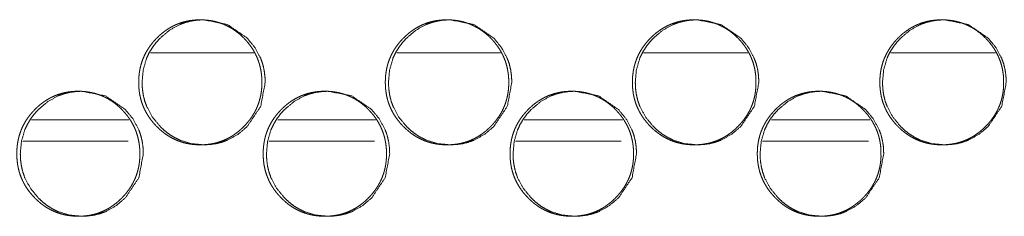
# Model space of a CAD drawing. Units: millimetres. Extents: x 0 to 9988, y 0 to 6654.
# Drawn here: x 4243 to 4299, y 4581 to 4592 of the extents above; entities that cross this region are included whole.
import ezdxf

# ---------------------------------------------------------------- set-up
doc = ezdxf.new("R2010")
doc.units = ezdxf.units.MM
doc.layers.add('Trimetric', color=7, linetype='Continuous')

msp = doc.modelspace()

# ---------------------------------------------------------------- linework, layer by layer
at = {"layer": 'Trimetric', "color": 151, "linetype": 'Continuous', "lineweight": 18}
for p, q in [((4256.633, 4590.477), (4250.832, 4590.477)), ((4270.489, 4590.477), (4264.658, 4590.477)), ((4284.368, 4590.477), (4278.514, 4590.477)), ((4298.269, 4590.477), (4292.385, 4590.477))]:
    msp.add_line(p, q, dxfattribs=at)
at = {"layer": 'Trimetric', "color": 193, "linetype": 'Continuous', "lineweight": 18}
for p, q in [((4244.162, 4586.727), (4249.624, 4586.727)), ((4257.982, 4586.727), (4263.46, 4586.727)), ((4271.819, 4586.727), (4277.328, 4586.727)), ((4285.687, 4586.727), (4291.212, 4586.727))]:
    msp.add_line(p, q, dxfattribs=at)
at = {"layer": 'Trimetric', "color": 41, "linetype": 'Continuous', "lineweight": 18}
for p, q in [((4243.667, 4585.527), (4249.582, 4585.527)), ((4257.48, 4585.527), (4263.411, 4585.527)), ((4271.325, 4585.527), (4277.262, 4585.527)), ((4285.191, 4585.527), (4291.136, 4585.527))]:
    msp.add_line(p, q, dxfattribs=at)
at = {"layer": 'Trimetric', "color": 151, "linetype": 'Continuous', "lineweight": 18}
for points, knots in [([(4257.088, 4588.826), (4257.089, 4588.648), (4257.078, 4588.471), (4257.058, 4588.299), (4257.031, 4588.128), (4256.995, 4587.963), (4256.952, 4587.8), (4256.901, 4587.64), (4256.841, 4587.484), (4256.774, 4587.331), (4256.699, 4587.181), (4256.615, 4587.034), (4256.524, 4586.891), (4256.425, 4586.751), (4256.318, 4586.615), (4256.202, 4586.481), (4256.08, 4586.352), (4255.934, 4586.212), (4255.782, 4586.08), (4255.627, 4585.96), (4255.466, 4585.849), (4255.303, 4585.75), (4255.134, 4585.66), (4254.961, 4585.582), (4254.784, 4585.514), (4254.603, 4585.456), (4254.418, 4585.409), (4254.227, 4585.372), (4254.035, 4585.347), (4253.835, 4585.331), (4253.635, 4585.326), (4253.434, 4585.331), (4253.233, 4585.347), (4253.041, 4585.373), (4252.849, 4585.41), (4252.664, 4585.456), (4252.483, 4585.514), (4252.306, 4585.582), (4252.133, 4585.66), (4251.965, 4585.749), (4251.801, 4585.848), (4251.641, 4585.959), (4251.486, 4586.078), (4251.334, 4586.21), (4251.189, 4586.35), (4251.051, 4586.497), (4250.92, 4586.652), (4250.802, 4586.808), (4250.692, 4586.971), (4250.594, 4587.137), (4250.506, 4587.307), (4250.429, 4587.482), (4250.361, 4587.661), (4250.304, 4587.845), (4250.258, 4588.032), (4250.221, 4588.225), (4250.196, 4588.42), (4250.18, 4588.622), (4250.175, 4588.825), (4250.18, 4589.028), (4250.196, 4589.231), (4250.221, 4589.426), (4250.258, 4589.62), (4250.304, 4589.807), (4250.361, 4589.991), (4250.428, 4590.17), (4250.506, 4590.345), (4250.594, 4590.516), (4250.692, 4590.681), (4250.801, 4590.843), (4250.919, 4590.999), (4251.05, 4591.154), (4251.188, 4591.3), (4251.333, 4591.441), (4251.486, 4591.573), (4251.641, 4591.692), (4251.802, 4591.803), (4251.965, 4591.902), (4252.134, 4591.992), (4252.307, 4592.07), (4252.483, 4592.138), (4252.665, 4592.196), (4252.849, 4592.242), (4253.04, 4592.279), (4253.233, 4592.305), (4253.432, 4592.321), (4253.633, 4592.326), (4253.834, 4592.32), (4254.034, 4592.304), (4254.227, 4592.278), (4254.418, 4592.242), (4254.603, 4592.195), (4254.784, 4592.137), (4254.961, 4592.069), (4255.134, 4591.991), (4255.303, 4591.901), (4255.466, 4591.802), (4255.627, 4591.692), (4255.781, 4591.573), (4255.933, 4591.441), (4256.079, 4591.301), (4256.217, 4591.154), (4256.347, 4591), (4256.465, 4590.844), (4256.574, 4590.682), (4256.672, 4590.516), (4256.76, 4590.346), (4256.838, 4590.171), (4256.905, 4589.992), (4256.962, 4589.808), (4257.009, 4589.621), (4257.046, 4589.427), (4257.071, 4589.232), (4257.087, 4589.029), (4257.088, 4588.826)], [0, 0, 0.008128, 0.016241, 0.024131, 0.032025, 0.039749, 0.047468, 0.055116, 0.06276, 0.070402, 0.078042, 0.085774, 0.093488, 0.101363, 0.10924, 0.117347, 0.125457, 0.134687, 0.143917, 0.152842, 0.16177, 0.1705, 0.17923, 0.187875, 0.196534, 0.205238, 0.213946, 0.222809, 0.231679, 0.240831, 0.249987, 0.259174, 0.268356, 0.27724, 0.286133, 0.294841, 0.303559, 0.312213, 0.320858, 0.329567, 0.338289, 0.347197, 0.3561, 0.365288, 0.374496, 0.383729, 0.392968, 0.401928, 0.410885, 0.419674, 0.428463, 0.437187, 0.44592, 0.454711, 0.463507, 0.472483, 0.481455, 0.490711, 0.499989, 0.509281, 0.518567, 0.527555, 0.536546, 0.545353, 0.554162, 0.56289, 0.571614, 0.580403, 0.589171, 0.598116, 0.607045, 0.616273, 0.625483, 0.634713, 0.643943, 0.652871, 0.661787, 0.67053, 0.679246, 0.687905, 0.696545, 0.705249, 0.713942, 0.72282, 0.731689, 0.74084, 0.749981, 0.759168, 0.76835, 0.777236, 0.786126, 0.794838, 0.803537, 0.812196, 0.820856, 0.829572, 0.838294, 0.847201, 0.856117, 0.865305, 0.874513, 0.883724, 0.892941, 0.901871, 0.910815, 0.919584, 0.92836, 0.937103, 0.945831, 0.954626, 0.963437, 0.97243, 0.98142, 0.990707, 1, 1]), ([(4257.278, 4588.826), (4257.026, 4587.484), (4256.266, 4586.352), (4255.733, 4585.903), (4255.148, 4585.582), (4254.837, 4585.47), (4254.512, 4585.39), (4254.174, 4585.342), (4253.823, 4585.326), (4253.133, 4585.39), (4252.495, 4585.582), (4252.197, 4585.726), (4251.911, 4585.902), (4251.64, 4586.11), (4251.38, 4586.35), (4250.937, 4586.889), (4250.621, 4587.482), (4250.51, 4587.798), (4250.43, 4588.127), (4250.383, 4588.469), (4250.367, 4588.825), (4250.43, 4589.524), (4250.62, 4590.17), (4250.762, 4590.473), (4250.936, 4590.762), (4251.141, 4591.038), (4251.379, 4591.3), (4251.912, 4591.75), (4252.496, 4592.07), (4252.808, 4592.182), (4253.133, 4592.262), (4253.47, 4592.31), (4253.821, 4592.326), (4255.149, 4592.069), (4256.265, 4591.301), (4256.707, 4590.763), (4257.023, 4590.171), (4257.134, 4589.855), (4257.213, 4589.525), (4257.261, 4589.182), (4257.278, 4588.826)], [0, 0, 0.062532, 0.124978, 0.156903, 0.187453, 0.202622, 0.217955, 0.23356, 0.249647, 0.281408, 0.311893, 0.327075, 0.34243, 0.358098, 0.374282, 0.406266, 0.437036, 0.452365, 0.467867, 0.483678, 0.499991, 0.532141, 0.562973, 0.5783, 0.593742, 0.609492, 0.625695, 0.65762, 0.688157, 0.703335, 0.718639, 0.734242, 0.750328, 0.812266, 0.874302, 0.906199, 0.936935, 0.952278, 0.96781, 0.983685, 1, 1]), ([(4270.943, 4588.826), (4270.944, 4588.648), (4270.932, 4588.471), (4270.913, 4588.299), (4270.885, 4588.128), (4270.85, 4587.963), (4270.806, 4587.8), (4270.755, 4587.64), (4270.695, 4587.484), (4270.628, 4587.331), (4270.553, 4587.181), (4270.469, 4587.034), (4270.378, 4586.891), (4270.278, 4586.751), (4270.172, 4586.615), (4270.055, 4586.481), (4269.933, 4586.352), (4269.787, 4586.212), (4269.634, 4586.08), (4269.479, 4585.96), (4269.318, 4585.849), (4269.154, 4585.75), (4268.985, 4585.66), (4268.812, 4585.582), (4268.635, 4585.514), (4268.453, 4585.456), (4268.268, 4585.409), (4268.077, 4585.372), (4267.884, 4585.347), (4267.684, 4585.331), (4267.483, 4585.326), (4267.282, 4585.331), (4267.081, 4585.347), (4266.888, 4585.373), (4266.696, 4585.41), (4266.511, 4585.456), (4266.329, 4585.514), (4266.152, 4585.582), (4265.979, 4585.66), (4265.81, 4585.749), (4265.646, 4585.848), (4265.486, 4585.959), (4265.331, 4586.078), (4265.179, 4586.21), (4265.033, 4586.35), (4264.895, 4586.497), (4264.764, 4586.652), (4264.645, 4586.808), (4264.535, 4586.971), (4264.437, 4587.137), (4264.349, 4587.307), (4264.271, 4587.482), (4264.204, 4587.661), (4264.146, 4587.845), (4264.1, 4588.032), (4264.064, 4588.225), (4264.038, 4588.42), (4264.022, 4588.622), (4264.017, 4588.825), (4264.022, 4589.028), (4264.038, 4589.231), (4264.064, 4589.426), (4264.1, 4589.62), (4264.146, 4589.807), (4264.204, 4589.991), (4264.271, 4590.17), (4264.348, 4590.345), (4264.437, 4590.516), (4264.535, 4590.681), (4264.644, 4590.843), (4264.763, 4590.999), (4264.893, 4591.154), (4265.031, 4591.3), (4265.178, 4591.441), (4265.331, 4591.573), (4265.486, 4591.692), (4265.647, 4591.803), (4265.811, 4591.902), (4265.98, 4591.992), (4266.153, 4592.07), (4266.33, 4592.138), (4266.511, 4592.196), (4266.697, 4592.242), (4266.887, 4592.279), (4267.08, 4592.305), (4267.28, 4592.321), (4267.481, 4592.326), (4267.682, 4592.32), (4267.883, 4592.304), (4268.076, 4592.278), (4268.268, 4592.242), (4268.453, 4592.195), (4268.635, 4592.137), (4268.812, 4592.069), (4268.985, 4591.991), (4269.154, 4591.901), (4269.318, 4591.802), (4269.479, 4591.692), (4269.634, 4591.573), (4269.786, 4591.441), (4269.932, 4591.301), (4270.07, 4591.154), (4270.2, 4591), (4270.318, 4590.844), (4270.428, 4590.682), (4270.526, 4590.516), (4270.614, 4590.346), (4270.692, 4590.171), (4270.759, 4589.992), (4270.817, 4589.808), (4270.864, 4589.621), (4270.9, 4589.427), (4270.926, 4589.232), (4270.942, 4589.029), (4270.943, 4588.826)], [0, 0, 0.008121, 0.016227, 0.024108, 0.031997, 0.039713, 0.04743, 0.055071, 0.062708, 0.070343, 0.077983, 0.085708, 0.093423, 0.101291, 0.109171, 0.11728, 0.125382, 0.134615, 0.143848, 0.152777, 0.161697, 0.170445, 0.179167, 0.187832, 0.196483, 0.205208, 0.213908, 0.222793, 0.231669, 0.240828, 0.249991, 0.259184, 0.268373, 0.277265, 0.286164, 0.294879, 0.303603, 0.312264, 0.320915, 0.32963, 0.338357, 0.347256, 0.356164, 0.365355, 0.374565, 0.3838, 0.39304, 0.401992, 0.410949, 0.419731, 0.428519, 0.437241, 0.445966, 0.454753, 0.463538, 0.472506, 0.481472, 0.49072, 0.499989, 0.509273, 0.518551, 0.527532, 0.536515, 0.545314, 0.554115, 0.562836, 0.571557, 0.580338, 0.589107, 0.598043, 0.606983, 0.616202, 0.625404, 0.634647, 0.643881, 0.6528, 0.661721, 0.670468, 0.67919, 0.687855, 0.696501, 0.705211, 0.713926, 0.722796, 0.731673, 0.74083, 0.749993, 0.759172, 0.76836, 0.777254, 0.786151, 0.794869, 0.803589, 0.812254, 0.82092, 0.829641, 0.838368, 0.847268, 0.856187, 0.865378, 0.874589, 0.883791, 0.89301, 0.901941, 0.910877, 0.919646, 0.928414, 0.937149, 0.945874, 0.954666, 0.963469, 0.972454, 0.981436, 0.990716, 1, 1]), ([(4271.118, 4588.826), (4270.866, 4587.484), (4270.105, 4586.352), (4269.571, 4585.903), (4268.985, 4585.582), (4268.673, 4585.47), (4268.347, 4585.39), (4268.009, 4585.342), (4267.658, 4585.326), (4266.966, 4585.39), (4266.328, 4585.582), (4266.028, 4585.726), (4265.742, 4585.902), (4265.47, 4586.11), (4265.21, 4586.35), (4264.766, 4586.889), (4264.449, 4587.482), (4264.338, 4587.798), (4264.259, 4588.127), (4264.211, 4588.469), (4264.195, 4588.825), (4264.259, 4589.524), (4264.449, 4590.17), (4264.591, 4590.473), (4264.765, 4590.762), (4264.971, 4591.038), (4265.208, 4591.3), (4265.742, 4591.75), (4266.328, 4592.07), (4266.641, 4592.182), (4266.966, 4592.262), (4267.304, 4592.31), (4267.655, 4592.326), (4268.985, 4592.069), (4270.103, 4591.301), (4270.546, 4590.763), (4270.863, 4590.171), (4270.974, 4589.855), (4271.054, 4589.525), (4271.102, 4589.182), (4271.118, 4588.826)], [0, 0, 0.062481, 0.124904, 0.156835, 0.187397, 0.202581, 0.217915, 0.233535, 0.249638, 0.281431, 0.311932, 0.327127, 0.342494, 0.358172, 0.374352, 0.406336, 0.437092, 0.452407, 0.467896, 0.483694, 0.499993, 0.532115, 0.562923, 0.578236, 0.59368, 0.609424, 0.625623, 0.657554, 0.688103, 0.703296, 0.718615, 0.734234, 0.750336, 0.812307, 0.874374, 0.906261, 0.936984, 0.952318, 0.96784, 0.9837, 1, 1]), ([(4284.821, 4588.826), (4284.822, 4588.648), (4284.811, 4588.471), (4284.791, 4588.299), (4284.764, 4588.128), (4284.728, 4587.963), (4284.684, 4587.8), (4284.633, 4587.64), (4284.574, 4587.484), (4284.506, 4587.331), (4284.43, 4587.181), (4284.347, 4587.034), (4284.255, 4586.891), (4284.156, 4586.751), (4284.049, 4586.615), (4283.932, 4586.481), (4283.81, 4586.352), (4283.664, 4586.212), (4283.51, 4586.08), (4283.355, 4585.96), (4283.194, 4585.849), (4283.03, 4585.75), (4282.86, 4585.66), (4282.687, 4585.582), (4282.509, 4585.514), (4282.327, 4585.456), (4282.142, 4585.409), (4281.951, 4585.372), (4281.757, 4585.347), (4281.557, 4585.331), (4281.356, 4585.326), (4281.154, 4585.331), (4280.953, 4585.347), (4280.76, 4585.373), (4280.567, 4585.41), (4280.382, 4585.456), (4280.2, 4585.514), (4280.022, 4585.582), (4279.849, 4585.66), (4279.68, 4585.749), (4279.516, 4585.848), (4279.355, 4585.959), (4279.2, 4586.078), (4279.047, 4586.21), (4278.902, 4586.35), (4278.763, 4586.497), (4278.632, 4586.652), (4278.513, 4586.808), (4278.403, 4586.971), (4278.305, 4587.137), (4278.216, 4587.307), (4278.138, 4587.482), (4278.071, 4587.661), (4278.014, 4587.845), (4277.967, 4588.032), (4277.931, 4588.225), (4277.905, 4588.42), (4277.889, 4588.622), (4277.884, 4588.825), (4277.889, 4589.028), (4277.905, 4589.231), (4277.931, 4589.426), (4277.967, 4589.62), (4278.014, 4589.807), (4278.071, 4589.991), (4278.138, 4590.17), (4278.216, 4590.345), (4278.304, 4590.516), (4278.402, 4590.681), (4278.512, 4590.843), (4278.63, 4590.999), (4278.761, 4591.154), (4278.9, 4591.3), (4279.046, 4591.441), (4279.2, 4591.573), (4279.355, 4591.692), (4279.516, 4591.803), (4279.68, 4591.902), (4279.85, 4591.992), (4280.023, 4592.07), (4280.2, 4592.138), (4280.383, 4592.196), (4280.568, 4592.242), (4280.759, 4592.279), (4280.952, 4592.305), (4281.153, 4592.321), (4281.354, 4592.326), (4281.555, 4592.32), (4281.756, 4592.304), (4281.95, 4592.278), (4282.142, 4592.242), (4282.327, 4592.195), (4282.51, 4592.137), (4282.687, 4592.069), (4282.86, 4591.991), (4283.03, 4591.901), (4283.194, 4591.802), (4283.355, 4591.692), (4283.51, 4591.573), (4283.662, 4591.441), (4283.808, 4591.301), (4283.947, 4591.154), (4284.077, 4591), (4284.196, 4590.844), (4284.305, 4590.682), (4284.404, 4590.516), (4284.492, 4590.346), (4284.57, 4590.171), (4284.637, 4589.992), (4284.695, 4589.808), (4284.742, 4589.621), (4284.778, 4589.427), (4284.804, 4589.232), (4284.821, 4589.029), (4284.821, 4588.826)], [0, 0, 0.008114, 0.016213, 0.024089, 0.03197, 0.03968, 0.047394, 0.055028, 0.062659, 0.070294, 0.077927, 0.085646, 0.093363, 0.101225, 0.109107, 0.117209, 0.125315, 0.13454, 0.143777, 0.15271, 0.161636, 0.170376, 0.179117, 0.187775, 0.196448, 0.205165, 0.213872, 0.222764, 0.231648, 0.240815, 0.249985, 0.259186, 0.268382, 0.277281, 0.286203, 0.294911, 0.303642, 0.312309, 0.320967, 0.329688, 0.338421, 0.347325, 0.356237, 0.36542, 0.374634, 0.383872, 0.393104, 0.402058, 0.411008, 0.41979, 0.42857, 0.437291, 0.446009, 0.454789, 0.463569, 0.47253, 0.481489, 0.490729, 0.49999, 0.509267, 0.518537, 0.527511, 0.536486, 0.545281, 0.554076, 0.562794, 0.571508, 0.580282, 0.589051, 0.59798, 0.606912, 0.616133, 0.625338, 0.634585, 0.64381, 0.652734, 0.661672, 0.670413, 0.67914, 0.687812, 0.696465, 0.705182, 0.71389, 0.722782, 0.731666, 0.740831, 0.749986, 0.759187, 0.768384, 0.777284, 0.786189, 0.794914, 0.803641, 0.8123, 0.820972, 0.829699, 0.838432, 0.847336, 0.856248, 0.865443, 0.874657, 0.883862, 0.893074, 0.902006, 0.910935, 0.919704, 0.928471, 0.937199, 0.945917, 0.954702, 0.963497, 0.972475, 0.981451, 0.990724, 1, 1]), ([(4284.983, 4588.826), (4284.73, 4587.484), (4283.968, 4586.352), (4283.433, 4585.903), (4282.846, 4585.582), (4282.533, 4585.47), (4282.207, 4585.39), (4281.869, 4585.342), (4281.516, 4585.326), (4280.823, 4585.39), (4280.184, 4585.582), (4279.884, 4585.726), (4279.597, 4585.902), (4279.325, 4586.11), (4279.065, 4586.35), (4278.619, 4586.889), (4278.302, 4587.482), (4278.191, 4587.798), (4278.111, 4588.127), (4278.064, 4588.469), (4278.048, 4588.825), (4278.111, 4589.524), (4278.302, 4590.17), (4278.444, 4590.473), (4278.619, 4590.762), (4278.825, 4591.038), (4279.063, 4591.3), (4279.598, 4591.75), (4280.184, 4592.07), (4280.497, 4592.182), (4280.823, 4592.262), (4281.162, 4592.31), (4281.514, 4592.326), (4282.846, 4592.069), (4283.966, 4591.301), (4284.41, 4590.763), (4284.727, 4590.171), (4284.838, 4589.855), (4284.918, 4589.525), (4284.966, 4589.182), (4284.983, 4588.826)], [0, 0, 0.062433, 0.124839, 0.156778, 0.187342, 0.202541, 0.217892, 0.233515, 0.249634, 0.281447, 0.31198, 0.32719, 0.342557, 0.358234, 0.374413, 0.406399, 0.437137, 0.452445, 0.467921, 0.483706, 0.499992, 0.532087, 0.56287, 0.578184, 0.593615, 0.609355, 0.625562, 0.657489, 0.688053, 0.703248, 0.718599, 0.734219, 0.750339, 0.812363, 0.874442, 0.906321, 0.937033, 0.952355, 0.967864, 0.983713, 1, 1]), ([(4298.722, 4588.826), (4298.722, 4588.648), (4298.711, 4588.471), (4298.691, 4588.299), (4298.664, 4588.128), (4298.628, 4587.963), (4298.585, 4587.8), (4298.533, 4587.64), (4298.473, 4587.484), (4298.406, 4587.331), (4298.33, 4587.181), (4298.246, 4587.034), (4298.155, 4586.891), (4298.055, 4586.751), (4297.948, 4586.615), (4297.831, 4586.481), (4297.708, 4586.352), (4297.562, 4586.212), (4297.408, 4586.08), (4297.253, 4585.96), (4297.091, 4585.849), (4296.927, 4585.75), (4296.757, 4585.66), (4296.584, 4585.582), (4296.406, 4585.514), (4296.223, 4585.456), (4296.038, 4585.409), (4295.846, 4585.372), (4295.653, 4585.347), (4295.452, 4585.331), (4295.251, 4585.326), (4295.049, 4585.331), (4294.847, 4585.347), (4294.654, 4585.373), (4294.461, 4585.41), (4294.275, 4585.456), (4294.093, 4585.514), (4293.915, 4585.582), (4293.742, 4585.66), (4293.572, 4585.749), (4293.408, 4585.848), (4293.247, 4585.959), (4293.091, 4586.078), (4292.939, 4586.21), (4292.793, 4586.35), (4292.654, 4586.497), (4292.522, 4586.652), (4292.404, 4586.808), (4292.293, 4586.971), (4292.195, 4587.137), (4292.106, 4587.307), (4292.028, 4587.482), (4291.961, 4587.661), (4291.903, 4587.845), (4291.857, 4588.032), (4291.82, 4588.225), (4291.794, 4588.42), (4291.778, 4588.622), (4291.774, 4588.825), (4291.778, 4589.028), (4291.794, 4589.231), (4291.82, 4589.426), (4291.857, 4589.62), (4291.903, 4589.807), (4291.96, 4589.991), (4292.028, 4590.17), (4292.106, 4590.345), (4292.195, 4590.516), (4292.293, 4590.681), (4292.403, 4590.843), (4292.521, 4590.999), (4292.652, 4591.154), (4292.791, 4591.3), (4292.938, 4591.441), (4293.091, 4591.573), (4293.247, 4591.692), (4293.408, 4591.803), (4293.573, 4591.902), (4293.742, 4591.992), (4293.916, 4592.07), (4294.094, 4592.138), (4294.276, 4592.196), (4294.462, 4592.242), (4294.653, 4592.279), (4294.847, 4592.305), (4295.047, 4592.321), (4295.248, 4592.326), (4295.451, 4592.32), (4295.652, 4592.304), (4295.846, 4592.278), (4296.038, 4592.242), (4296.223, 4592.195), (4296.406, 4592.137), (4296.584, 4592.069), (4296.758, 4591.991), (4296.927, 4591.901), (4297.091, 4591.802), (4297.253, 4591.692), (4297.408, 4591.573), (4297.561, 4591.441), (4297.707, 4591.301), (4297.846, 4591.154), (4297.977, 4591), (4298.095, 4590.844), (4298.205, 4590.682), (4298.303, 4590.516), (4298.392, 4590.346), (4298.47, 4590.171), (4298.538, 4589.992), (4298.595, 4589.808), (4298.642, 4589.621), (4298.678, 4589.427), (4298.705, 4589.232), (4298.721, 4589.029), (4298.722, 4588.826)], [0, 0, 0.008108, 0.016201, 0.024071, 0.031948, 0.039652, 0.047356, 0.054989, 0.06262, 0.070243, 0.077877, 0.08559, 0.093301, 0.101165, 0.10905, 0.117147, 0.125257, 0.134486, 0.143716, 0.152654, 0.161585, 0.170332, 0.179066, 0.187731, 0.196411, 0.205136, 0.213851, 0.222737, 0.231629, 0.240803, 0.249982, 0.259191, 0.268395, 0.277302, 0.286217, 0.294947, 0.303686, 0.312347, 0.321012, 0.329739, 0.338465, 0.347375, 0.356293, 0.36548, 0.374687, 0.383928, 0.393163, 0.40211, 0.411061, 0.419844, 0.428618, 0.437332, 0.446043, 0.454821, 0.463595, 0.472549, 0.481501, 0.490735, 0.499989, 0.509258, 0.518522, 0.527489, 0.536457, 0.545246, 0.554034, 0.562745, 0.571459, 0.580233, 0.588995, 0.597926, 0.60686, 0.616074, 0.625283, 0.634522, 0.643752, 0.652681, 0.661612, 0.670359, 0.679094, 0.687772, 0.696433, 0.705158, 0.713873, 0.722758, 0.731651, 0.740824, 0.749987, 0.759196, 0.7684, 0.777309, 0.786222, 0.794941, 0.803675, 0.812341, 0.82102, 0.829755, 0.838481, 0.84739, 0.856308, 0.865507, 0.874714, 0.883922, 0.893136, 0.902062, 0.910992, 0.919755, 0.928515, 0.937243, 0.94596, 0.954733, 0.963525, 0.972496, 0.981465, 0.990731, 1, 1]), ([(4298.869, 4588.826), (4298.616, 4587.484), (4297.852, 4586.352), (4297.316, 4585.903), (4296.729, 4585.582), (4296.415, 4585.47), (4296.089, 4585.39), (4295.75, 4585.342), (4295.397, 4585.326), (4294.703, 4585.39), (4294.063, 4585.582), (4293.762, 4585.726), (4293.475, 4585.902), (4293.202, 4586.11), (4292.941, 4586.35), (4292.496, 4586.889), (4292.178, 4587.482), (4292.066, 4587.798), (4291.987, 4588.127), (4291.939, 4588.469), (4291.923, 4588.825), (4291.987, 4589.524), (4292.177, 4590.17), (4292.32, 4590.473), (4292.495, 4590.762), (4292.701, 4591.038), (4292.94, 4591.3), (4293.475, 4591.75), (4294.063, 4592.07), (4294.377, 4592.182), (4294.703, 4592.262), (4295.042, 4592.31), (4295.395, 4592.326), (4296.729, 4592.069), (4297.851, 4591.301), (4298.295, 4590.763), (4298.613, 4590.171), (4298.724, 4589.855), (4298.804, 4589.525), (4298.852, 4589.182), (4298.869, 4588.826)], [0, 0, 0.062388, 0.124779, 0.156717, 0.187297, 0.202499, 0.217853, 0.233509, 0.249631, 0.281464, 0.312017, 0.327229, 0.34261, 0.358287, 0.374475, 0.406446, 0.437176, 0.452476, 0.46794, 0.483713, 0.499987, 0.532059, 0.562823, 0.578124, 0.59356, 0.609288, 0.625492, 0.65743, 0.68801, 0.703221, 0.718575, 0.734213, 0.750335, 0.812401, 0.874507, 0.906381, 0.937077, 0.952391, 0.967889, 0.983726, 1, 1]), ([(4250.24, 4584.826), (4250.241, 4584.648), (4250.229, 4584.471), (4250.21, 4584.299), (4250.182, 4584.129), (4250.147, 4583.963), (4250.103, 4583.799), (4250.052, 4583.64), (4249.993, 4583.484), (4249.925, 4583.33), (4249.85, 4583.181), (4249.767, 4583.034), (4249.676, 4582.892), (4249.576, 4582.751), (4249.47, 4582.615), (4249.355, 4582.481), (4249.232, 4582.352), (4249.087, 4582.212), (4248.934, 4582.079), (4248.78, 4581.96), (4248.619, 4581.849), (4248.456, 4581.75), (4248.287, 4581.661), (4248.115, 4581.582), (4247.938, 4581.514), (4247.756, 4581.456), (4247.572, 4581.409), (4247.381, 4581.373), (4247.189, 4581.346), (4246.989, 4581.331), (4246.789, 4581.326), (4246.589, 4581.331), (4246.388, 4581.347), (4246.196, 4581.373), (4246.005, 4581.41), (4245.82, 4581.457), (4245.638, 4581.514), (4245.462, 4581.582), (4245.289, 4581.66), (4245.121, 4581.75), (4244.957, 4581.848), (4244.797, 4581.959), (4244.643, 4582.078), (4244.491, 4582.21), (4244.346, 4582.35), (4244.208, 4582.497), (4244.077, 4582.652), (4243.959, 4582.808), (4243.85, 4582.971), (4243.752, 4583.136), (4243.664, 4583.307), (4243.586, 4583.482), (4243.519, 4583.661), (4243.462, 4583.845), (4243.416, 4584.032), (4243.379, 4584.225), (4243.354, 4584.42), (4243.338, 4584.622), (4243.333, 4584.825), (4243.338, 4585.028), (4243.354, 4585.231), (4243.379, 4585.426), (4243.416, 4585.62), (4243.462, 4585.807), (4243.519, 4585.991), (4243.586, 4586.17), (4243.663, 4586.345), (4243.752, 4586.515), (4243.849, 4586.681), (4243.958, 4586.843), (4244.076, 4586.999), (4244.206, 4587.154), (4244.345, 4587.301), (4244.49, 4587.441), (4244.643, 4587.573), (4244.797, 4587.692), (4244.958, 4587.803), (4245.121, 4587.902), (4245.29, 4587.991), (4245.463, 4588.07), (4245.639, 4588.138), (4245.82, 4588.196), (4246.005, 4588.242), (4246.195, 4588.279), (4246.388, 4588.305), (4246.587, 4588.321), (4246.787, 4588.326), (4246.988, 4588.321), (4247.188, 4588.305), (4247.381, 4588.279), (4247.572, 4588.241), (4247.756, 4588.195), (4247.938, 4588.137), (4248.115, 4588.069), (4248.287, 4587.991), (4248.456, 4587.901), (4248.619, 4587.803), (4248.78, 4587.692), (4248.934, 4587.573), (4249.086, 4587.441), (4249.231, 4587.301), (4249.369, 4587.154), (4249.499, 4587), (4249.617, 4586.844), (4249.726, 4586.681), (4249.824, 4586.516), (4249.912, 4586.345), (4249.99, 4586.171), (4250.057, 4585.992), (4250.114, 4585.808), (4250.16, 4585.621), (4250.197, 4585.427), (4250.223, 4585.232), (4250.239, 4585.029), (4250.24, 4584.826)], [0, 0, 0.008117, 0.016249, 0.024141, 0.032026, 0.03975, 0.047492, 0.055128, 0.062785, 0.070431, 0.078074, 0.085789, 0.093507, 0.101398, 0.109267, 0.117368, 0.125481, 0.134715, 0.14395, 0.15287, 0.16179, 0.170524, 0.179244, 0.1879, 0.196544, 0.205251, 0.213952, 0.222817, 0.231678, 0.240833, 0.249978, 0.259154, 0.26834, 0.277216, 0.28611, 0.294811, 0.303528, 0.312172, 0.320822, 0.329542, 0.338255, 0.347154, 0.356041, 0.365243, 0.374434, 0.383682, 0.392927, 0.401882, 0.410843, 0.419624, 0.428417, 0.437144, 0.445876, 0.454671, 0.463471, 0.472452, 0.481428, 0.490704, 0.49997, 0.509266, 0.518557, 0.527564, 0.536559, 0.54537, 0.554165, 0.562897, 0.571638, 0.580418, 0.589191, 0.598143, 0.607074, 0.616298, 0.625513, 0.634747, 0.643972, 0.652901, 0.661821, 0.670534, 0.679268, 0.687918, 0.696567, 0.705255, 0.713957, 0.722821, 0.73168, 0.740821, 0.749966, 0.759142, 0.768329, 0.777204, 0.786101, 0.794799, 0.803506, 0.812164, 0.820814, 0.829534, 0.838247, 0.847159, 0.856067, 0.865269, 0.874471, 0.883676, 0.892888, 0.901822, 0.910774, 0.919555, 0.928328, 0.937061, 0.945793, 0.954607, 0.963404, 0.972402, 0.98141, 0.990703, 1, 1]), ([(4250.436, 4584.826), (4250.185, 4583.484), (4249.426, 4582.352), (4248.893, 4581.903), (4248.309, 4581.582), (4247.997, 4581.47), (4247.673, 4581.39), (4247.336, 4581.342), (4246.985, 4581.326), (4246.295, 4581.39), (4245.658, 4581.582), (4245.36, 4581.726), (4245.075, 4581.902), (4244.803, 4582.109), (4244.544, 4582.35), (4244.101, 4582.89), (4243.785, 4583.482), (4243.674, 4583.798), (4243.595, 4584.127), (4243.548, 4584.469), (4243.532, 4584.825), (4243.595, 4585.524), (4243.785, 4586.17), (4243.927, 4586.473), (4244.101, 4586.762), (4244.306, 4587.038), (4244.543, 4587.301), (4245.075, 4587.749), (4245.659, 4588.07), (4245.971, 4588.182), (4246.295, 4588.262), (4246.632, 4588.31), (4246.983, 4588.326), (4248.309, 4588.069), (4249.424, 4587.301), (4249.866, 4586.763), (4250.182, 4586.171), (4250.292, 4585.855), (4250.372, 4585.525), (4250.42, 4585.182), (4250.436, 4584.826)], [0, 0, 0.062562, 0.125008, 0.156925, 0.18747, 0.202641, 0.217952, 0.233549, 0.249644, 0.281375, 0.31186, 0.327035, 0.342384, 0.358051, 0.374231, 0.406232, 0.436996, 0.452347, 0.467853, 0.483671, 0.499977, 0.532157, 0.563, 0.57832, 0.593783, 0.60953, 0.625742, 0.657649, 0.688174, 0.703345, 0.718656, 0.734253, 0.750332, 0.812228, 0.874248, 0.906161, 0.936905, 0.952255, 0.96778, 0.983662, 1, 1]), ([(4264.082, 4584.826), (4264.083, 4584.648), (4264.071, 4584.471), (4264.052, 4584.299), (4264.024, 4584.129), (4263.989, 4583.963), (4263.945, 4583.799), (4263.894, 4583.64), (4263.835, 4583.484), (4263.767, 4583.33), (4263.692, 4583.181), (4263.608, 4583.034), (4263.517, 4582.892), (4263.417, 4582.751), (4263.311, 4582.615), (4263.195, 4582.481), (4263.073, 4582.352), (4262.927, 4582.212), (4262.774, 4582.079), (4262.619, 4581.96), (4262.458, 4581.849), (4262.295, 4581.75), (4262.125, 4581.661), (4261.953, 4581.582), (4261.776, 4581.514), (4261.594, 4581.456), (4261.409, 4581.409), (4261.218, 4581.373), (4261.026, 4581.346), (4260.826, 4581.331), (4260.625, 4581.326), (4260.424, 4581.331), (4260.223, 4581.347), (4260.03, 4581.373), (4259.839, 4581.41), (4259.654, 4581.457), (4259.472, 4581.514), (4259.295, 4581.582), (4259.122, 4581.66), (4258.953, 4581.75), (4258.79, 4581.848), (4258.629, 4581.959), (4258.475, 4582.078), (4258.323, 4582.21), (4258.177, 4582.35), (4258.038, 4582.497), (4257.908, 4582.652), (4257.789, 4582.808), (4257.68, 4582.971), (4257.582, 4583.136), (4257.493, 4583.307), (4257.416, 4583.482), (4257.349, 4583.661), (4257.291, 4583.845), (4257.245, 4584.032), (4257.209, 4584.225), (4257.183, 4584.42), (4257.167, 4584.622), (4257.162, 4584.825), (4257.167, 4585.028), (4257.183, 4585.231), (4257.209, 4585.426), (4257.245, 4585.62), (4257.291, 4585.807), (4257.348, 4585.991), (4257.416, 4586.17), (4257.493, 4586.345), (4257.581, 4586.515), (4257.679, 4586.681), (4257.788, 4586.843), (4257.907, 4586.999), (4258.037, 4587.154), (4258.176, 4587.301), (4258.322, 4587.441), (4258.474, 4587.573), (4258.629, 4587.692), (4258.79, 4587.803), (4258.954, 4587.902), (4259.123, 4587.991), (4259.296, 4588.07), (4259.473, 4588.138), (4259.654, 4588.196), (4259.839, 4588.242), (4260.03, 4588.279), (4260.223, 4588.305), (4260.422, 4588.321), (4260.623, 4588.326), (4260.824, 4588.321), (4261.025, 4588.305), (4261.217, 4588.279), (4261.409, 4588.241), (4261.594, 4588.195), (4261.776, 4588.137), (4261.953, 4588.069), (4262.126, 4587.991), (4262.295, 4587.901), (4262.458, 4587.803), (4262.619, 4587.692), (4262.774, 4587.573), (4262.926, 4587.441), (4263.071, 4587.301), (4263.209, 4587.154), (4263.34, 4587), (4263.458, 4586.844), (4263.567, 4586.681), (4263.665, 4586.516), (4263.753, 4586.345), (4263.831, 4586.171), (4263.898, 4585.992), (4263.956, 4585.808), (4264.002, 4585.621), (4264.039, 4585.427), (4264.065, 4585.232), (4264.081, 4585.029), (4264.082, 4584.826)], [0, 0, 0.008109, 0.016234, 0.02412, 0.031995, 0.039715, 0.047449, 0.055079, 0.062734, 0.070373, 0.078009, 0.085724, 0.093443, 0.101327, 0.109197, 0.1173, 0.125406, 0.134642, 0.14388, 0.152791, 0.161715, 0.170454, 0.179193, 0.187854, 0.196504, 0.205218, 0.213911, 0.222797, 0.231664, 0.240826, 0.249978, 0.25916, 0.268353, 0.27725, 0.286136, 0.294858, 0.303567, 0.312217, 0.320886, 0.329598, 0.338316, 0.347219, 0.356121, 0.365315, 0.374519, 0.383758, 0.393004, 0.40196, 0.410913, 0.419685, 0.428477, 0.437202, 0.445926, 0.454717, 0.463505, 0.472477, 0.481447, 0.490714, 0.499972, 0.50926, 0.518542, 0.527542, 0.536529, 0.545332, 0.554119, 0.562848, 0.571581, 0.580352, 0.589125, 0.598069, 0.607001, 0.616226, 0.625442, 0.634679, 0.643895, 0.652828, 0.661752, 0.670482, 0.679208, 0.687863, 0.696518, 0.705228, 0.713921, 0.722792, 0.731672, 0.74082, 0.749972, 0.759154, 0.768347, 0.777229, 0.786133, 0.794837, 0.803565, 0.812215, 0.82087, 0.829595, 0.838326, 0.847229, 0.856141, 0.865346, 0.874539, 0.883746, 0.892959, 0.901894, 0.910846, 0.919619, 0.92839, 0.937115, 0.945839, 0.954645, 0.963437, 0.972426, 0.981428, 0.990711, 1, 1]), ([(4264.264, 4584.826), (4264.012, 4583.484), (4263.252, 4582.352), (4262.718, 4581.903), (4262.133, 4581.582), (4261.821, 4581.47), (4261.496, 4581.39), (4261.158, 4581.342), (4260.806, 4581.326), (4260.115, 4581.39), (4259.477, 4581.582), (4259.179, 4581.726), (4258.893, 4581.902), (4258.621, 4582.109), (4258.361, 4582.35), (4257.917, 4582.89), (4257.601, 4583.482), (4257.49, 4583.798), (4257.41, 4584.127), (4257.363, 4584.469), (4257.347, 4584.825), (4257.41, 4585.524), (4257.6, 4586.17), (4257.742, 4586.473), (4257.917, 4586.762), (4258.122, 4587.038), (4258.36, 4587.301), (4258.893, 4587.749), (4259.478, 4588.07), (4259.79, 4588.182), (4260.115, 4588.262), (4260.453, 4588.31), (4260.804, 4588.326), (4262.133, 4588.069), (4263.25, 4587.301), (4263.693, 4586.763), (4264.009, 4586.171), (4264.12, 4585.855), (4264.2, 4585.525), (4264.248, 4585.182), (4264.264, 4584.826)], [0, 0, 0.062507, 0.124929, 0.156851, 0.187409, 0.202594, 0.21792, 0.233533, 0.249643, 0.281405, 0.311905, 0.327093, 0.342455, 0.358119, 0.374295, 0.406296, 0.437046, 0.452382, 0.467878, 0.483683, 0.499974, 0.532124, 0.562942, 0.578248, 0.593713, 0.609455, 0.625662, 0.657574, 0.688124, 0.703295, 0.718622, 0.734234, 0.750329, 0.812286, 0.874324, 0.906227, 0.936956, 0.952298, 0.967808, 0.983678, 1, 1]), ([(4277.949, 4584.826), (4277.95, 4584.648), (4277.938, 4584.471), (4277.919, 4584.299), (4277.891, 4584.129), (4277.855, 4583.963), (4277.812, 4583.799), (4277.761, 4583.64), (4277.701, 4583.484), (4277.634, 4583.33), (4277.558, 4583.181), (4277.474, 4583.034), (4277.383, 4582.892), (4277.283, 4582.751), (4277.176, 4582.615), (4277.06, 4582.481), (4276.938, 4582.352), (4276.792, 4582.212), (4276.639, 4582.079), (4276.484, 4581.96), (4276.322, 4581.849), (4276.158, 4581.75), (4275.989, 4581.661), (4275.816, 4581.582), (4275.639, 4581.514), (4275.457, 4581.456), (4275.271, 4581.409), (4275.08, 4581.373), (4274.887, 4581.346), (4274.687, 4581.331), (4274.486, 4581.326), (4274.285, 4581.331), (4274.083, 4581.347), (4273.89, 4581.373), (4273.699, 4581.41), (4273.513, 4581.457), (4273.331, 4581.514), (4273.153, 4581.582), (4272.98, 4581.66), (4272.811, 4581.75), (4272.647, 4581.848), (4272.486, 4581.959), (4272.332, 4582.078), (4272.179, 4582.21), (4272.034, 4582.35), (4271.895, 4582.497), (4271.764, 4582.652), (4271.645, 4582.808), (4271.536, 4582.971), (4271.437, 4583.136), (4271.349, 4583.307), (4271.271, 4583.482), (4271.203, 4583.661), (4271.146, 4583.845), (4271.1, 4584.032), (4271.063, 4584.225), (4271.038, 4584.42), (4271.022, 4584.622), (4271.017, 4584.825), (4271.022, 4585.028), (4271.038, 4585.231), (4271.063, 4585.426), (4271.1, 4585.62), (4271.146, 4585.807), (4271.203, 4585.991), (4271.271, 4586.17), (4271.349, 4586.345), (4271.437, 4586.515), (4271.535, 4586.681), (4271.644, 4586.843), (4271.763, 4586.999), (4271.894, 4587.154), (4272.032, 4587.301), (4272.178, 4587.441), (4272.332, 4587.573), (4272.486, 4587.692), (4272.648, 4587.803), (4272.812, 4587.902), (4272.981, 4587.991), (4273.154, 4588.07), (4273.331, 4588.138), (4273.514, 4588.196), (4273.699, 4588.242), (4273.89, 4588.279), (4274.083, 4588.305), (4274.283, 4588.321), (4274.484, 4588.326), (4274.685, 4588.321), (4274.886, 4588.305), (4275.08, 4588.279), (4275.271, 4588.241), (4275.457, 4588.195), (4275.639, 4588.137), (4275.816, 4588.069), (4275.989, 4587.991), (4276.158, 4587.901), (4276.322, 4587.803), (4276.483, 4587.692), (4276.638, 4587.573), (4276.791, 4587.441), (4276.936, 4587.301), (4277.075, 4587.154), (4277.206, 4587), (4277.324, 4586.844), (4277.433, 4586.681), (4277.531, 4586.516), (4277.62, 4586.345), (4277.698, 4586.171), (4277.765, 4585.992), (4277.822, 4585.808), (4277.869, 4585.621), (4277.906, 4585.427), (4277.932, 4585.232), (4277.948, 4585.029), (4277.949, 4584.826)], [0, 0, 0.008102, 0.01622, 0.024099, 0.03197, 0.039683, 0.047411, 0.055034, 0.062682, 0.070314, 0.07795, 0.085659, 0.093379, 0.101256, 0.109129, 0.117225, 0.125334, 0.134573, 0.143803, 0.152731, 0.161659, 0.17039, 0.179135, 0.187803, 0.196459, 0.205165, 0.21388, 0.222758, 0.231648, 0.240816, 0.249976, 0.259165, 0.268365, 0.277269, 0.286162, 0.294891, 0.303607, 0.312264, 0.320939, 0.329657, 0.33838, 0.347288, 0.356183, 0.36538, 0.374576, 0.383817, 0.393065, 0.402022, 0.410975, 0.419748, 0.428525, 0.437249, 0.445971, 0.454754, 0.463535, 0.472502, 0.481462, 0.490722, 0.499972, 0.509251, 0.518526, 0.527517, 0.536499, 0.545294, 0.554077, 0.562799, 0.57153, 0.580294, 0.589059, 0.598004, 0.606928, 0.616164, 0.625373, 0.634612, 0.643832, 0.652757, 0.661686, 0.670422, 0.679153, 0.687814, 0.696476, 0.705192, 0.713892, 0.722771, 0.731658, 0.740813, 0.749972, 0.759177, 0.768362, 0.777266, 0.786162, 0.794887, 0.803608, 0.812265, 0.820926, 0.829657, 0.838381, 0.847288, 0.856204, 0.865412, 0.874609, 0.883818, 0.893033, 0.90196, 0.910904, 0.919677, 0.928441, 0.937165, 0.945886, 0.954684, 0.963468, 0.97245, 0.981444, 0.99072, 1, 1]), ([(4278.117, 4584.826), (4277.865, 4583.484), (4277.103, 4582.352), (4276.568, 4581.903), (4275.982, 4581.582), (4275.669, 4581.47), (4275.344, 4581.39), (4275.005, 4581.342), (4274.653, 4581.326), (4273.961, 4581.39), (4273.322, 4581.582), (4273.023, 4581.726), (4272.736, 4581.902), (4272.464, 4582.109), (4272.204, 4582.35), (4271.759, 4582.89), (4271.442, 4583.482), (4271.33, 4583.798), (4271.251, 4584.127), (4271.203, 4584.469), (4271.188, 4584.825), (4271.251, 4585.524), (4271.441, 4586.17), (4271.584, 4586.473), (4271.758, 4586.762), (4271.964, 4587.038), (4272.202, 4587.301), (4272.736, 4587.749), (4273.323, 4588.07), (4273.635, 4588.182), (4273.961, 4588.262), (4274.299, 4588.31), (4274.651, 4588.326), (4275.982, 4588.069), (4277.101, 4587.301), (4277.545, 4586.763), (4277.861, 4586.171), (4277.973, 4585.855), (4278.052, 4585.525), (4278.101, 4585.182), (4278.117, 4584.826)], [0, 0, 0.062455, 0.124865, 0.156794, 0.187364, 0.20255, 0.217893, 0.233521, 0.249632, 0.281427, 0.311958, 0.327147, 0.342521, 0.358183, 0.374368, 0.406359, 0.437096, 0.452424, 0.467906, 0.483698, 0.499975, 0.532099, 0.562894, 0.578193, 0.593651, 0.609389, 0.625592, 0.657511, 0.688074, 0.70326, 0.718602, 0.734216, 0.750327, 0.812334, 0.874392, 0.906296, 0.937006, 0.952339, 0.967836, 0.983691, 1, 1]), ([(4291.838, 4584.826), (4291.839, 4584.648), (4291.828, 4584.471), (4291.808, 4584.299), (4291.78, 4584.129), (4291.745, 4583.963), (4291.701, 4583.799), (4291.65, 4583.64), (4291.59, 4583.484), (4291.523, 4583.33), (4291.447, 4583.181), (4291.363, 4583.034), (4291.272, 4582.892), (4291.172, 4582.751), (4291.065, 4582.615), (4290.949, 4582.481), (4290.826, 4582.352), (4290.68, 4582.212), (4290.526, 4582.079), (4290.371, 4581.96), (4290.21, 4581.849), (4290.045, 4581.75), (4289.875, 4581.661), (4289.702, 4581.582), (4289.525, 4581.514), (4289.342, 4581.456), (4289.157, 4581.409), (4288.965, 4581.373), (4288.772, 4581.346), (4288.571, 4581.331), (4288.37, 4581.326), (4288.168, 4581.331), (4287.967, 4581.347), (4287.773, 4581.373), (4287.581, 4581.41), (4287.396, 4581.457), (4287.213, 4581.514), (4287.036, 4581.582), (4286.862, 4581.66), (4286.693, 4581.75), (4286.528, 4581.848), (4286.367, 4581.959), (4286.213, 4582.078), (4286.06, 4582.21), (4285.914, 4582.35), (4285.775, 4582.497), (4285.644, 4582.652), (4285.525, 4582.808), (4285.415, 4582.971), (4285.317, 4583.136), (4285.228, 4583.307), (4285.15, 4583.482), (4285.083, 4583.661), (4285.025, 4583.845), (4284.979, 4584.032), (4284.942, 4584.225), (4284.916, 4584.42), (4284.901, 4584.622), (4284.895, 4584.825), (4284.901, 4585.028), (4284.916, 4585.231), (4284.942, 4585.426), (4284.979, 4585.62), (4285.025, 4585.807), (4285.082, 4585.991), (4285.15, 4586.17), (4285.228, 4586.345), (4285.316, 4586.515), (4285.414, 4586.681), (4285.524, 4586.843), (4285.642, 4586.999), (4285.773, 4587.154), (4285.912, 4587.301), (4286.059, 4587.441), (4286.212, 4587.573), (4286.367, 4587.692), (4286.529, 4587.803), (4286.693, 4587.902), (4286.863, 4587.991), (4287.036, 4588.07), (4287.214, 4588.138), (4287.396, 4588.196), (4287.582, 4588.242), (4287.773, 4588.279), (4287.966, 4588.305), (4288.167, 4588.321), (4288.368, 4588.326), (4288.57, 4588.321), (4288.771, 4588.305), (4288.965, 4588.279), (4289.156, 4588.241), (4289.342, 4588.195), (4289.525, 4588.137), (4289.703, 4588.069), (4289.876, 4587.991), (4290.045, 4587.901), (4290.21, 4587.803), (4290.371, 4587.692), (4290.526, 4587.573), (4290.678, 4587.441), (4290.824, 4587.301), (4290.963, 4587.154), (4291.094, 4587), (4291.212, 4586.844), (4291.322, 4586.681), (4291.42, 4586.516), (4291.509, 4586.345), (4291.587, 4586.171), (4291.654, 4585.992), (4291.712, 4585.808), (4291.759, 4585.621), (4291.795, 4585.427), (4291.821, 4585.232), (4291.837, 4585.029), (4291.838, 4584.826)], [0, 0, 0.008096, 0.016207, 0.02408, 0.031945, 0.039651, 0.047373, 0.054995, 0.062637, 0.070269, 0.077899, 0.085609, 0.093315, 0.101194, 0.109061, 0.11716, 0.125274, 0.134505, 0.143739, 0.152671, 0.161593, 0.170343, 0.179081, 0.187755, 0.196419, 0.205132, 0.213855, 0.222741, 0.231638, 0.240799, 0.249981, 0.259178, 0.268386, 0.277283, 0.286199, 0.294921, 0.303645, 0.312308, 0.320977, 0.329714, 0.338443, 0.347344, 0.356244, 0.365445, 0.374645, 0.383889, 0.393129, 0.402079, 0.411034, 0.419799, 0.428576, 0.437293, 0.446008, 0.454785, 0.463562, 0.472522, 0.481477, 0.490728, 0.499971, 0.509244, 0.51851, 0.527495, 0.53647, 0.545258, 0.554035, 0.562749, 0.57148, 0.580237, 0.589002, 0.597948, 0.606865, 0.616094, 0.625306, 0.634549, 0.643773, 0.652702, 0.661636, 0.670366, 0.679103, 0.687772, 0.696441, 0.70515, 0.713872, 0.722758, 0.731638, 0.740816, 0.749983, 0.75918, 0.768373, 0.777285, 0.786189, 0.794922, 0.80365, 0.812314, 0.820982, 0.82972, 0.838449, 0.847349, 0.85627, 0.865471, 0.874671, 0.883883, 0.89309, 0.902019, 0.910966, 0.919731, 0.928495, 0.937206, 0.945926, 0.954717, 0.963497, 0.972472, 0.981459, 0.990727, 1, 1]), ([(4291.992, 4584.826), (4291.74, 4583.484), (4290.977, 4582.352), (4290.441, 4581.903), (4289.854, 4581.582), (4289.541, 4581.47), (4289.215, 4581.39), (4288.876, 4581.342), (4288.523, 4581.326), (4287.83, 4581.39), (4287.19, 4581.582), (4286.89, 4581.726), (4286.603, 4581.902), (4286.33, 4582.109), (4286.07, 4582.35), (4285.624, 4582.89), (4285.306, 4583.482), (4285.195, 4583.798), (4285.116, 4584.127), (4285.068, 4584.469), (4285.052, 4584.825), (4285.116, 4585.524), (4285.306, 4586.17), (4285.449, 4586.473), (4285.624, 4586.762), (4285.83, 4587.038), (4286.068, 4587.301), (4286.603, 4587.749), (4287.191, 4588.07), (4287.504, 4588.182), (4287.83, 4588.262), (4288.169, 4588.31), (4288.521, 4588.326), (4289.854, 4588.069), (4290.975, 4587.301), (4291.419, 4586.763), (4291.736, 4586.171), (4291.848, 4585.855), (4291.928, 4585.525), (4291.976, 4585.182), (4291.992, 4584.826)], [0, 0, 0.062408, 0.124794, 0.156732, 0.187317, 0.20252, 0.217865, 0.233511, 0.249639, 0.281454, 0.31199, 0.327208, 0.342582, 0.358244, 0.374427, 0.406421, 0.437142, 0.452462, 0.467932, 0.483711, 0.499975, 0.532073, 0.562848, 0.578142, 0.593588, 0.609322, 0.625532, 0.657449, 0.688027, 0.70323, 0.718575, 0.734206, 0.750334, 0.812381, 0.874465, 0.906353, 0.937053, 0.952373, 0.967861, 0.983704, 1, 1])]:
    msp.add_open_spline(points, degree=1, knots=knots, dxfattribs=at)

doc.saveas('drawing.dxf')
